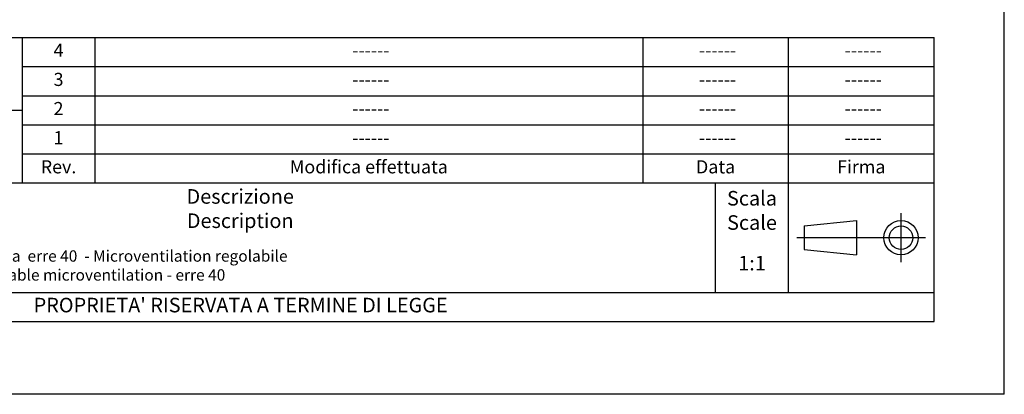
# Model space of a CAD drawing. Units: millimetres. Extents: x 0 to 210, y 0 to 297.
# Drawn here: x 75 to 210, y 0 to 51 of the extents above; entities that cross this region are included whole.
import ezdxf
from ezdxf.enums import TextEntityAlignment as Align

# ---------------------------------------------------------------- set-up
doc = ezdxf.new("R2010")
doc.units = ezdxf.units.MM
doc.header["$LTSCALE"] = 19.36
doc.linetypes.add('CENTER', pattern=[0.6, 0.375, -0.075, 0.075, -0.075])
doc.layers.get('0').update_dxf_attribs({"linetype": 'CONTINUOUS'})
doc.styles.add('DAVIDE', font='arial.ttf', dxfattribs={"height": 2.5})
doc.styles.add('pep', font='arial.ttf')

# ---------------------------------------------------------------- blocks, each defined once
blk = doc.blocks.new('I$C39FDDCDA')
at = {"linetype": 'Continuous'}
for p, q in [((1, 4.97), (8.2, 5.72)), ((8.2, 5.72), (8.2, 1)), ((1, 4.97), (1, 1.75)), ((1, 1.75), (8.2, 1))]:
    blk.add_line(p, q, dxfattribs=at)
at = {"linetype": 'CENTER', "ltscale": 5}
for p, q in [((14.32, 0), (14.32, 6.72)), ((17.69, 3.36), (0, 3.36))]:
    blk.add_line(p, q, dxfattribs=at)
for radius in [2.36, 1.61]:
    blk.add_circle((14.32, 3.36), radius)

msp = doc.modelspace()

# ---------------------------------------------------------------- linework, layer by layer
at = {"color": 7, "linetype": 'Continuous'}
for q in [(210.01, 297), (0, 0)]:
    msp.add_line((210.01, 0), q, dxfattribs=at)
for p, q in [((10.17, 49), (200.37, 49)), ((75.17, 49), (75.17, 29)), ((85.17, 49), (85.17, 29)), ((160.37, 49), (160.37, 29)), ((180.37, 14), (180.37, 49)), ((200.37, 10), (200.37, 49)), ((75.17, 45), (200.37, 45)), ((75.17, 41), (200.37, 41)), ((60.17, 39), (75.17, 39)), ((75.17, 37), (200.37, 37)), ((75.17, 33), (200.37, 33)), ((200.37, 29), (10.17, 29)), ((170.37, 14), (170.37, 29)), ((10.17, 14), (200.37, 14)), ((10.17, 10), (200.37, 10))]:
    msp.add_line(p, q)

# ---------------------------------------------------------------- block references
msp.add_blockref('I$C39FDDCDA', (181.51, 18.14))

# ---------------------------------------------------------------- texts
at = {"style": 'pep'}
msp.add_text("PROPRIETA' RISERVATA A TERMINE DI LEGGE", height=2, dxfattribs=at).set_placement((105.17, 11.25), align=Align.CENTER)
at = {"style": 'DAVIDE'}
for s, insert, char_height, width, attachment_point in [('4', (80.17, 47), 1.8, 10, 5), (' ------', (122.77, 47), 1.8, 75.2, 5), (' ------', (170.37, 47), 1.8, 20, 5), (' ------', (190.37, 47), 1.8, 20, 5), ('3', (80.17, 43), 1.8, 10, 5), (' ------', (122.77, 43), 1.8, 75.2, 5), (' ------', (170.37, 43), 1.8, 20, 5), (' ------', (190.37, 43), 1.8, 20, 5), ('2', (80.17, 39), 1.8, 10, 5), (' ------', (122.77, 39), 1.8, 75.2, 5), (' ------', (170.37, 39), 1.8, 20, 5), (' ------', (190.37, 39), 1.8, 20, 5), ('1', (80.17, 35), 1.8, 10, 5), (' ------', (122.77, 35), 1.8, 75.2, 5), (' ------', (170.37, 35), 1.8, 20, 5), (' ------', (190.37, 35), 1.8, 20, 5), ('Rev.', (80.17, 31), 1.8, 10, 5), ('Modifica effettuata', (122.77, 31), 1.8, 75.2, 5), ('Data', (170.37, 31), 1.8, 20, 5), ('Firma', (190.37, 31), 1.8, 20, 5), ('{\\H1.1111x;Descrizione\\P\\fArial|b0|i1|c0|p34;Description}', (105.11, 25.5), 1.8, 130.5148, 5), ('Scala\\P{\\fArial|b0|i1|c0|p34;Scale}', (175.37, 25.25), 2, 10, 5), ('{\\fCalibri|b0|i0|c0|p34;\\H0.91667x;"2.0 DUEPUNTOZERO" anta ribalta  erre 40  - Microventilation regolabile\\P\\fCalibri|b0|i1|c0|p34;"2.0 DUEPUNTOZERO" t&t Adjustable microventilation - erre 40}', (40.57, 17.69), 1.7, 130.5148, 4), ('1:1', (175.37, 17.75), 2, 10, 5)]:
    msp.add_mtext(s, dxfattribs=dict(at, insert=insert, char_height=char_height, width=width, attachment_point=attachment_point))

doc.saveas('drawing.dxf')
